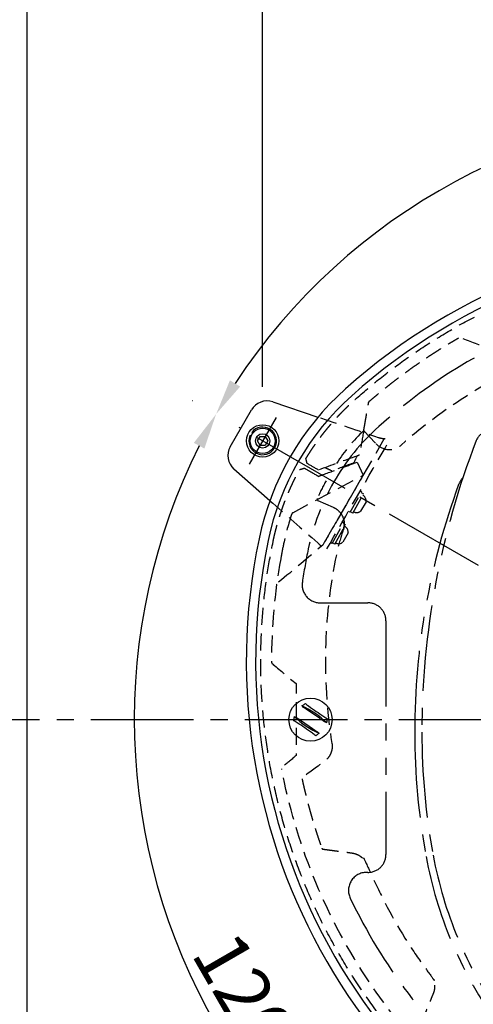
# Model space of a CAD drawing. Extents: x 0 to 4200, y 0 to 2970.
# Drawn here: x 496 to 749, y 1992 to 2539 of the extents above; entities that cross this region are included whole.
import ezdxf

# ---------------------------------------------------------------- set-up
doc = ezdxf.new("R2010")
doc.units = 0
doc.header["$LTSCALE"] = 3
for name, pattern in [('CENTER2', [28.575, 19.05, -3.175, 3.175, -3.175]), ('HIDDEN2', [4.7625, 3.175, -1.5875]), ('PHANTOM2', [31.75, 15.875, -3.175, 3.175, -3.175, 3.175, -3.175])]:
    doc.linetypes.add(name, pattern=pattern)
doc.layers.get('DEFPOINTS').update_dxf_attribs({"linetype": 'CONTINUOUS'})
for name, color, linetype in [('P002', 181, 'CONTINUOUS'), ('P005', 91, 'CONTINUOUS'), ('P019', 71, 'CONTINUOUS'), ('P901', 135, 'CONTINUOUS'), ('P905', 95, 'CONTINUOUS'), ('P909', 55, 'CONTINUOUS'), ('P920', 125, 'CONTINUOUS'), ('P_1CENTER', 2, 'CONTINUOUS'), ('P_2DIM', 6, 'CONTINUOUS')]:
    doc.layers.add(name, color=color, linetype=linetype)
doc.styles.add('BIGFONT', font='simplex.shx', dxfattribs={"bigfont": 'bigfont.shx'})
doc.dimstyles.new('DIMBIGFONT$0', dxfattribs={"dimscale": 5, "dimtxt": 3, "dimasz": 2, "dimexe": 1.5, "dimexo": 3, "dimgap": 0.75, "dimtad": 1, "dimdec": 1, "dimdsep": 46, "dimtxsty": 'BIGFONT', "dimsah": 1, "dimcen": 0, "dimclrt": 230, "dimadec": 1, "dimazin": 2, "dimtfac": 0.6, "dimtdec": 1, "dimtofl": 0, "dimtmove": 2, "dimatfit": 3, "dimfxl": 0, "dimtvp": 1, "dimtolj": 1, "dimarcsym": 0})
doc.dimstyles.new('DIMBIGFONT$2', dxfattribs={"dimscale": 5, "dimtxt": 3, "dimasz": 2, "dimexe": 1.5, "dimexo": 3, "dimgap": 0.75, "dimtad": 1, "dimdec": 1, "dimdsep": 46, "dimtxsty": 'BIGFONT', "dimsah": 1, "dimcen": 0, "dimclrt": 230, "dimadec": 1, "dimazin": 2, "dimtfac": 0.6, "dimtdec": 1, "dimtofl": 0, "dimtmove": 0, "dimatfit": 3, "dimfxl": 0, "dimtvp": 1, "dimtolj": 1, "dimarcsym": 0})

# ---------------------------------------------------------------- blocks, each defined once
blk = doc.blocks.new('*D14')
at = {"layer": 'DEFPOINTS', "color": 0}
for p in [(631.35, 2700), (500, 2550), (631.35, 2305.1)]:
    blk.add_point(p, dxfattribs=at)
at = {"layer": 'P_2DIM', "color": 0, "lineweight": -2}
for p, q in [((500, 2580), (500, 2715)), ((631.35, 2335.1), (631.35, 2715)), ((520, 2700), (611.35, 2700))]:
    blk.add_line(p, q, dxfattribs=at)
at = {"layer": 'P_2DIM', "color": 0}
for points in [[(520, 2703.33), (520, 2696.67), (500, 2700)], [(611.35, 2703.33), (611.35, 2696.67), (631.35, 2700)]]:
    blk.add_solid(points, dxfattribs=at)
at = {"layer": 'P_2DIM', "color": 230, "insert": (565.68, 2730.36), "char_height": 30, "attachment_point": 5, "style": 'BIGFONT'}
blk.add_mtext('\\A1;(131)', dxfattribs=at)
blk = doc.blocks.new('*D15')
at = {"layer": 'DEFPOINTS', "color": 0}
for p in [(1168.65, 2700), (631.35, 2305.1), (1168.65, 2305.1)]:
    blk.add_point(p, dxfattribs=at)
at = {"layer": 'P_2DIM', "color": 0, "lineweight": -2}
for p, q in [((631.35, 2335.1), (631.35, 2715)), ((1168.65, 2335.1), (1168.65, 2715)), ((651.35, 2700), (1148.65, 2700))]:
    blk.add_line(p, q, dxfattribs=at)
at = {"layer": 'P_2DIM', "color": 0}
for points in [[(651.35, 2703.33), (651.35, 2696.67), (631.35, 2700)], [(1148.65, 2703.33), (1148.65, 2696.67), (1168.65, 2700)]]:
    blk.add_solid(points, dxfattribs=at)
at = {"layer": 'P_2DIM', "color": 230, "insert": (900, 2730.36), "char_height": 30, "attachment_point": 5, "style": 'BIGFONT'}
blk.add_mtext('\\A1;(537)', dxfattribs=at)
blk = doc.blocks.new('A$C5B062A78')
at = {"layer": 'P909', "linetype": 'PHANTOM2'}
for p, q in [((159.64, 464.47), (159.64, 424.93)), ((193.64, 436.47), (193.64, 464.47)), ((299.64, 464.47), (299.64, 436.47)), ((333.64, 424.93), (333.64, 464.47)), ((176.49, 458.37), (176.44, 459.24)), ((177.46, 458.88), (177.49, 458.43)), ((316.49, 458.37), (316.45, 459.06)), ((317.46, 458.92), (317.49, 458.43)), ((222.76, 436.47), (193.64, 436.47)), ((225.56, 435.77), (224.47, 436.17)), ((266.01, 435.47), (227.27, 435.47)), ((268.81, 436.17), (267.72, 435.77)), ((299.64, 436.47), (270.52, 436.47)), ((102.64, 432.47), (143.7, 432.47)), ((102.64, 432.47), (102.64, 430.46)), ((102.64, 424.63), (102.64, 430.46)), ((143.7, 432.47), (143.7, 430.46)), ((143.7, 414.57), (143.7, 430.46)), ((144.14, 431.34), (144.14, 423.23)), ((145.14, 432.34), (158.14, 432.34)), ((159.14, 430.67), (159.14, 431.34)), ((159.14, 430.67), (159.14, 423.23)), ((334.14, 431.34), (334.14, 430.67)), ((334.14, 430.67), (334.14, 423.23)), ((335.14, 432.34), (348.14, 432.34)), ((349.14, 423.23), (349.14, 431.34)), ((349.73, 432.47), (390.64, 432.47)), ((349.73, 430.46), (349.73, 432.47)), ((349.73, 430.46), (349.73, 424.63)), ((390.64, 430.46), (390.64, 432.47)), ((390.64, 430.46), (390.64, 424.63)), ((102.59, 424.63), (109.59, 424.63)), ((143.55, 424.63), (109.59, 424.63)), ((143.7, 414.57), (143.55, 424.63)), ((144.14, 420.47), (144.14, 423.23)), ((159.14, 423.23), (159.14, 420.47)), ((160.64, 424.55), (232.14, 424.55)), ((232.14, 424.55), (236.64, 424.72)), ((236.64, 424.72), (256.64, 424.72)), ((256.64, 424.72), (261.14, 424.55)), ((261.14, 424.55), (332.64, 424.55)), ((334.14, 423.23), (334.14, 420.47)), ((349.14, 420.47), (349.14, 423.23)), ((349.73, 424.63), (349.73, 414.57)), ((383.7, 424.63), (349.73, 424.63)), ((383.7, 424.63), (390.7, 424.63)), ((144.14, 420.47), (144.14, 415.27)), ((159.14, 421.12), (159.46, 421.12)), ((159.14, 415.27), (159.14, 420.47)), ((160.64, 420.55), (232.14, 420.55)), ((232.14, 420.55), (236.64, 420.72)), ((236.64, 420.72), (256.64, 420.72)), ((256.64, 420.72), (261.14, 420.55)), ((261.14, 420.55), (332.64, 420.55)), ((333.82, 421.12), (334.14, 421.12)), ((334.14, 415.27), (334.14, 420.47)), ((349.14, 420.47), (349.14, 415.27)), ((349.73, 414.57), (143.7, 414.57)), ((144.14, 414.57), (144.14, 415.27)), ((334.14, 415.82), (159.14, 415.82)), ((159.14, 415.27), (159.14, 414.57)), ((334.14, 415.27), (334.14, 414.57)), ((349.14, 414.57), (349.14, 415.27)), ((10, 329.47), (36.64, 329.47)), ((456.64, 329.47), (483.28, 329.47)), ((46.64, 319.47), (46.64, 189.47)), ((446.64, 189.47), (446.64, 319.47)), ((36.64, 179.47), (35.8, 179.47)), ((457.48, 179.47), (456.64, 179.47))]:
    blk.add_line(p, q, dxfattribs=at)
for centre, radius in [((176.64, 464.47), 7.5), ((316.64, 464.47), 7.5), ((176.64, 464.47), 6.5), ((176.64, 464.47), 3), ((316.64, 464.47), 6.5), ((316.64, 464.47), 3)]:
    blk.add_circle(centre, radius, dxfattribs=at)
for centre, radius, start, end in [((246.64, 199.47), 306, 48.2239, 131.7761), ((176.64, 464.47), 17, 0, 180), ((316.64, 464.47), 17, 0, 180), ((176.64, 464.47), 6.1, 277.9914, 268.5881), ((176.64, 464.47), 5, 130.66, 190.66), ((176.64, 464.47), 5, 70.66, 130.66), ((176.64, 464.47), 5, 10.66, 70.66), ((316.64, 464.47), 6.1, 277.9914, 268.5881), ((316.64, 464.47), 5, 125.3583, 185.3583), ((316.64, 464.47), 5, 65.3583, 125.3583), ((316.64, 464.47), 5, 5.3583, 65.3583), ((176.64, 464.47), 5, 190.66, 250.66), ((176.64, 464.47), 5, 250.66, 310.66), ((176.64, 464.47), 5, 310.66, 10.66), ((316.64, 464.47), 5, 185.3583, 245.3583), ((316.64, 464.47), 5, 245.3583, 305.3583), ((316.64, 464.47), 5, 305.3583, 5.3583), ((222.76, 431.47), 5, 70, 90), ((227.27, 440.47), 5, 250, 270), ((266.01, 440.47), 5, 270, 290), ((270.52, 431.47), 5, 90, 110), ((126.72, 333.71), 126, 131.7761, 168.2239), ((366.56, 333.71), 126, 11.7761, 48.2239), ((104.37, 416.83), 8, 102.8718, 158.8665), ((160.64, 422.05), 1.5, 180, 218.1035), ((160.64, 426.05), 1.5, 228.1897, 270), ((332.64, 426.05), 1.5, 270, 311.8104), ((332.64, 422.05), 1.5, 321.8965, 0), ((388.91, 416.83), 8, 21.1335, 77.1282), ((516.64, 257.47), 450, 158.8665, 180), ((-23.36, 257.47), 450, 0, 21.1335), ((462.64, 257.47), 400, 159.8504, 180), ((97.45, 391.47), 11, 136.2623, 159.8504), ((395.83, 391.47), 11, 20.1496, 43.7377), ((30.64, 257.47), 400, 0, 20.1496), ((246.64, 257.47), 120, 0.191, 179.809), ((302.93, 296.97), 306, 168.2239, 171.7449), ((190.35, 296.97), 306, 8.2551, 11.7761), ((246.64, 253.47), 100, 357.998, 182.002), ((10, 339.47), 10, 171.7449, 270), ((483.28, 339.47), 10, 270, 8.2551), ((36.64, 319.47), 10, 0, 90), ((456.64, 319.47), 10, 90, 180), ((396.64, 256.97), 270, 179.809, 213.5578), ((96.64, 256.97), 270, 326.4422, 0.191), ((442.64, 257.47), 380, 180, 190.4933), ((442.64, 257.47), 376, 180, 190.4933), ((50.64, 257.47), 376, 349.5067, 0), ((50.64, 257.47), 380, 349.5067, 0), ((606.64, 257.47), 460, 180.9334, 184.871), ((-113.36, 257.47), 460, 355.129, 359.0666), ((347.58, 235.39), 200, 184.871, 219.063), ((145.7, 235.39), 200, 320.937, 355.129), ((36.64, 189.47), 10, 270, 0), ((295.15, 230.15), 230, 190.4933, 239.2951), ((295.15, 230.15), 226, 190.4933, 239.2951), ((198.13, 230.15), 226, 300.7049, 349.5067), ((198.13, 230.15), 230, 300.7049, 349.5067), ((456.64, 189.47), 10, 180, 270), ((35.8, 169.47), 10, 90, 205.5147), ((457.48, 169.47), 10, 334.4853, 90), ((302.93, 296.97), 306, 205.5147, 251.7761), ((190.35, 296.97), 306, 288.2239, 334.4853), ((246.64, 157.47), 90, 213.5578, 326.4422), ((246.64, 153.47), 70, 219.063, 320.937), ((246.64, 148.47), 131, 239.2951, 300.7049), ((246.64, 148.47), 135, 239.2951, 300.7049), ((246.64, 126), 126, 251.7761, 288.2239)]:
    blk.add_arc(centre, radius, start, end, dxfattribs=at)
for points in [[(171.19, 466.38), (172.37, 467.39), (173.38, 468.26)], [(171.73, 463.55), (171.48, 464.86), (171.19, 466.38)], [(173.38, 468.26), (174.4, 469.14), (175.57, 470.15)], [(175.57, 470.15), (177.03, 469.63), (178.3, 469.19)], [(178.3, 469.19), (179.56, 468.75), (181.02, 468.23)], [(181.02, 468.23), (181.31, 466.71), (181.56, 465.4)], [(311.39, 466.88), (312.66, 467.77), (313.75, 468.55)], [(311.66, 464), (311.54, 465.34), (311.39, 466.88)], [(313.75, 468.55), (314.84, 469.32), (316.1, 470.22)], [(316.1, 470.22), (317.51, 469.57), (318.73, 469.02)], [(318.73, 469.02), (319.94, 468.46), (321.35, 467.81)], [(321.35, 467.81), (321.49, 466.27), (321.62, 464.94)], [(172.26, 460.71), (171.98, 462.23), (171.73, 463.55)], [(174.99, 459.75), (173.72, 460.2), (172.26, 460.71)], [(179.9, 460.68), (178.88, 459.81), (177.71, 458.8)], [(182.09, 462.56), (180.92, 461.55), (179.9, 460.68)], [(181.56, 465.4), (181.8, 464.08), (182.09, 462.56)], [(311.93, 461.13), (311.79, 462.67), (311.66, 464)], [(314.56, 459.93), (313.34, 460.49), (311.93, 461.13)], [(319.53, 460.39), (318.44, 459.62), (317.18, 458.72)], [(321.89, 462.06), (320.63, 461.17), (319.53, 460.39)], [(321.62, 464.94), (321.74, 463.6), (321.89, 462.06)], [(177.71, 458.8), (176.25, 459.31), (174.99, 459.75)], [(317.18, 458.72), (315.77, 459.37), (314.56, 459.93)]]:
    blk.add_rational_spline(points, [1, 1.0379548493, 1], degree=2, dxfattribs=at)
for points, knots in [([(144.14, 431.34), (144.14, 431.52), (144.19, 431.7), (144.36, 431.99), (144.48, 432.12), (144.68, 432.23), (144.72, 432.25), (144.82, 432.29), (144.88, 432.31), (144.98, 432.33), (145.01, 432.34), (145.05, 432.34), (145.07, 432.34), (145.1, 432.34), (145.12, 432.34), (145.14, 432.34)], [0.3238308, 0.3238308, 0.3238308, 0.3238308, 0.5148482, 0.5148482, 0.7058656, 0.7058656, 0.7503737, 0.7503737, 0.7948818, 0.7948818, 0.8065328, 0.8065328, 0.8123583, 0.8123583, 0.8181838, 0.8181838, 0.8181838, 0.8181838]), ([(158.14, 432.34), (158.16, 432.34), (158.18, 432.34), (158.21, 432.34), (158.23, 432.34), (158.27, 432.34), (158.3, 432.33), (158.4, 432.31), (158.46, 432.29), (158.56, 432.25), (158.61, 432.23), (158.8, 432.12), (158.92, 431.99), (159.09, 431.7), (159.14, 431.52), (159.14, 431.34)], [0.8181838, 0.8181838, 0.8181838, 0.8181838, 0.8240093, 0.8240093, 0.8298348, 0.8298348, 0.8414858, 0.8414858, 0.8859939, 0.8859939, 0.930502, 0.930502, 1.1215194, 1.1215194, 1.3125368, 1.3125368, 1.3125368, 1.3125368]), ([(334.14, 431.34), (334.14, 431.52), (334.19, 431.7), (334.36, 431.99), (334.48, 432.12), (334.68, 432.23), (334.72, 432.25), (334.82, 432.29), (334.88, 432.31), (334.98, 432.33), (335.01, 432.34), (335.05, 432.34), (335.07, 432.34), (335.1, 432.34), (335.12, 432.34), (335.14, 432.34)], [0.3238308, 0.3238308, 0.3238308, 0.3238308, 0.5148482, 0.5148482, 0.7058656, 0.7058656, 0.7503737, 0.7503737, 0.7948818, 0.7948818, 0.8065328, 0.8065328, 0.8123583, 0.8123583, 0.8181838, 0.8181838, 0.8181838, 0.8181838]), ([(348.14, 432.34), (348.16, 432.34), (348.18, 432.34), (348.21, 432.34), (348.23, 432.34), (348.27, 432.34), (348.3, 432.33), (348.4, 432.31), (348.46, 432.29), (348.56, 432.25), (348.61, 432.23), (348.8, 432.12), (348.92, 431.99), (349.09, 431.7), (349.14, 431.52), (349.14, 431.34)], [0.8181838, 0.8181838, 0.8181838, 0.8181838, 0.8240093, 0.8240093, 0.8298348, 0.8298348, 0.8414858, 0.8414858, 0.8859939, 0.8859939, 0.930502, 0.930502, 1.1215194, 1.1215194, 1.3125368, 1.3125368, 1.3125368, 1.3125368]), ([(159.46, 421.12), (159.5, 421.07), (159.55, 421.02), (159.72, 420.85), (159.89, 420.74), (160.25, 420.59), (160.45, 420.55), (160.64, 420.55)], [0.3425408, 0.3425408, 0.3425408, 0.3425408, 0.362149, 0.362149, 0.4183595, 0.4183595, 0.47457, 0.47457, 0.47457, 0.47457]), ([(332.64, 420.55), (332.83, 420.55), (333.03, 420.59), (333.39, 420.74), (333.56, 420.85), (333.74, 421.02), (333.78, 421.07), (333.82, 421.12)], [0.47457, 0.47457, 0.47457, 0.47457, 0.5307805, 0.5307805, 0.586991, 0.586991, 0.6065992, 0.6065992, 0.6065992, 0.6065992])]:
    blk.add_open_spline(points, degree=3, knots=knots, dxfattribs=at)
blk = doc.blocks.new('*D47')
at = {"layer": 'DEFPOINTS', "color": 0}
for p in [(900, 2640), (900, 2600), (631.35, 2305.1)]:
    blk.add_point(p, dxfattribs=at)
at = {"layer": 'P_2DIM', "color": 0, "lineweight": -2}
for p, q in [((631.35, 2335.1), (631.35, 2655)), ((900, 2630), (900, 2655)), ((651.35, 2640), (880, 2640))]:
    blk.add_line(p, q, dxfattribs=at)
at = {"layer": 'P_2DIM', "color": 0}
for points in [[(651.35, 2643.33), (651.35, 2636.67), (631.35, 2640)], [(880, 2643.33), (880, 2636.67), (900, 2640)]]:
    blk.add_solid(points, dxfattribs=at)
at = {"layer": 'P_2DIM', "color": 230, "insert": (765.68, 2670.36), "char_height": 30, "attachment_point": 5, "style": 'BIGFONT'}
blk.add_mtext('\\A1;(269)', dxfattribs=at)
blk = doc.blocks.new('*D49')
at = {"layer": 'DEFPOINTS', "color": 0}
for p in [(1016.32, 2469.59), (618.36, 2312.6), (1181.64, 2312.6), (900, 2150), (900, 2150)]:
    blk.add_point(p, dxfattribs=at)
at = {"layer": 'P_2DIM', "color": 0, "lineweight": -2}
for p, q in [((592.38, 2327.6), (592.48, 2327.55)), ((1207.62, 2327.6), (1207.52, 2327.55))]:
    blk.add_line(p, q, dxfattribs=at)
blk.add_arc((900, 2150), 340.1, 33.3699, 146.6301, dxfattribs=at)
at = {"layer": 'P_2DIM', "color": 0}
for points in [[(618.81, 2335.32), (613.13, 2338.82), (605.47, 2320.05)], [(1186.87, 2338.82), (1181.19, 2335.32), (1194.53, 2320.05)]]:
    blk.add_solid(points, dxfattribs=at)
at = {"layer": 'P_2DIM', "color": 230, "insert": (900, 2512.6), "char_height": 30, "attachment_point": 5, "style": 'BIGFONT'}
blk.add_mtext('\\A1;120°', dxfattribs=at)
blk = doc.blocks.new('*D50')
at = {"layer": 'DEFPOINTS', "color": 0}
for p in [(618.36, 2312.6), (900, 2150), (900, 2150), (565.07, 2090.94), (900, 1824.79)]:
    blk.add_point(p, dxfattribs=at)
at = {"layer": 'P_2DIM', "color": 0, "lineweight": -2}
for p, q in [((592.38, 2327.6), (592.48, 2327.55)), ((900, 1794.79), (900, 1794.9))]:
    blk.add_line(p, q, dxfattribs=at)
blk.add_arc((900, 2150), 340.1, 153.3699, 266.6301, dxfattribs=at)
at = {"layer": 'P_2DIM', "color": 0}
for points in [[(593.05, 2304.02), (598.91, 2300.86), (605.47, 2320.05)], [(880.11, 1813.82), (879.91, 1807.16), (900, 1809.9)]]:
    blk.add_solid(points, dxfattribs=at)
at = {"layer": 'P_2DIM', "color": 230, "insert": (624.95, 1991.2), "char_height": 30, "attachment_point": 5, "rotation": 300, "style": 'BIGFONT'}
blk.add_mtext('\\A1;120°', dxfattribs=at)

msp = doc.modelspace()

# ---------------------------------------------------------------- linework, layer by layer
at = {"layer": 'P002'}
for points in [[(948.161, 1865.253, 0.3816238), (1170.679, 2250.665, 0.1603881), (1122.518, 2334.082, 0.3816238), (677.482, 2334.082, 0.1603881), (629.321, 2250.665, 0.3816238), (851.839, 1865.253, 0.1603881)], [(946.536, 1870.188, 0.3816238), (1165.592, 2249.605, 0.1603881), (1119.056, 2330.207, 0.3816238), (680.944, 2330.207, 0.1603881), (634.408, 2249.605, 0.3816238), (853.464, 1870.188, 0.1603881)]]:
    msp.add_lwpolyline(points, format="xyb", close=True, dxfattribs=at)
at = {"layer": 'P005'}
for p, q in [((636.994, 2326.797), (662.159, 2318.284)), ((613.327, 2301.883), (625.129, 2322.324)), ((635.341, 2271.834), (615.386, 2289.371))]:
    msp.add_line(p, q, dxfattribs=at)
for centre, start, end in [((633.79, 2317.324), 71.30993, 150), ((621.988, 2296.883), 150, 228.69007)]:
    msp.add_arc(centre, 10, start, end, dxfattribs=at)
at = {"layer": 'P019'}
msp.add_lwpolyline([(500, 1750), (1300, 1750), (1300, 2550), (500, 2550)], close=True, dxfattribs=at)
at = {"layer": 'P901', "linetype": 'HIDDEN2'}
for p, q in [((687.73, 2310.725), (694.596, 2303.424)), ((684.037, 2293.299), (687.291, 2285.991)), ((648.11, 2265.158), (687.291, 2285.991)), ((670.874, 2267.959), (662.277, 2271.795))]:
    msp.add_line(p, q, dxfattribs=at)
for centre, radius, start, end in [((900, 2085), 290, 110.90646, 131.33027), ((752.756, 2241.571), 95.078, 133.23084, 147.57465), ((688.458, 2311.41), 1, 214.40734, 214.92071), ((688.458, 2311.41), 1, 214.92071, 223.24048), ((701.88, 2310.275), 10, 223.24048, 311.33027), ((794.692, 2212.717), 146, 151.24025, 155.56051), ((780.08, 2219.236), 140, 161.09352, 168.22392), ((648.579, 2264.275), 1, 118, 161.09352), ((956.292, 2182.5), 320, 168.22392, 169.74842), ((956.292, 2182.5), 320, 169.74842, 180.09119)]:
    msp.add_arc(centre, radius, start, end, dxfattribs=at)
for points, weights in [([(682.811, 2328.117), (812.828, 2444.268), (987.172, 2444.268), (1117.189, 2328.117)], [1, 0.830502757132, 0.830502757132, 1]), ([(655.426, 2295.246), (662.904, 2307.51), (672.099, 2318.547), (682.811, 2328.117)], [1, 0.992805350855, 0.992805350855, 1]), ([(687.638, 2310.838), (687.637, 2310.84), (687.635, 2310.842), (687.633, 2310.845)], [1, 0.999993309944, 0.999993309944, 1]), ([(687.638, 2310.838), (687.637, 2310.84), (687.635, 2310.842), (687.633, 2310.845)], [1, 0.999993309944, 0.999993309944, 1]), ([(637.152, 2249.033), (640.084, 2263.095), (645.044, 2276.576), (651.926, 2289.184)], [1, 0.992805350855, 0.992805350855, 1]), ([(854.341, 1872.851), (688.742, 1927.373), (601.571, 2078.359), (637.152, 2249.033)], [1, 0.830502757132, 0.830502757132, 1]), ([(653.299, 2117.001), (656.125, 2103.93), (659.79, 2091.069), (664.278, 2078.472)], [1, 0.998607118805, 0.998607118805, 1])]:
    msp.add_rational_spline(points, weights, degree=3, dxfattribs=at)
for points, knots in [([(794.704, 2387.18), (794.703, 2387.18), (794.701, 2387.179), (794.589, 2387.139), (794.484, 2387.08), (794.303, 2386.929), (794.225, 2386.838), (794.11, 2386.636), (794.069, 2386.528), (794.048, 2386.409), (794.02, 2386.251), (793.992, 2386.092), (793.964, 2385.934), (793.41, 2382.787), (792.855, 2379.641), (792.3, 2376.495), (780.753, 2369.828), (769.206, 2363.161), (757.659, 2356.495), (752.436, 2358.395), (747.213, 2360.296), (741.99, 2362.197), (741.754, 2362.283), (741.518, 2362.369), (741.282, 2362.455), (741.152, 2362.502), (741.022, 2362.52), (740.735, 2362.508), (740.58, 2362.462), (740.444, 2362.384), (740.443, 2362.383), (740.441, 2362.382)], [-0.1363145, -0.1363145, -0.1363145, -0.1363145, -0.1356903, -0.1356903, -0.086533, -0.086533, -0.0401871, -0.0401871, 0, 0, 0, 1, 1, 1, 2, 2, 2, 3, 3, 3, 4, 4, 4, 5, 5, 5, 5.0495496, 5.0495496, 5.1154316, 5.1154316, 5.1160646, 5.1160646, 5.1160646, 5.1160646]), ([(687.633, 2310.845), (687.542, 2310.327), (687.451, 2309.809), (687.359, 2309.291), (686.648, 2305.255), (685.936, 2301.219), (685.224, 2297.183)], [43.9276362, 43.9276362, 43.9276362, 43.9276362, 44.9276362, 44.9276362, 44.9276362, 45.9276362, 45.9276362, 45.9276362, 45.9276362]), ([(685.224, 2297.183), (684.776, 2297.019), (684.327, 2296.856), (683.879, 2296.693), (676.732, 2294.092), (669.584, 2291.49), (662.437, 2288.889)], [45.9276362, 45.9276362, 45.9276362, 45.9276362, 46.9276362, 46.9276362, 46.9276362, 62.8609388, 62.8609388, 62.8609388, 62.8609388]), ([(662.424, 2285.433), (662.81, 2285.573), (663.195, 2285.714), (663.581, 2285.854), (667.479, 2287.273), (671.376, 2288.691), (675.274, 2290.11), (678.195, 2291.173), (681.116, 2292.236), (684.037, 2293.299)], [10.0642845, 10.0642845, 10.0642845, 10.0642845, 11.0642845, 11.0642845, 11.0642845, 12.0642845, 12.0642845, 12.0642845, 13.0642845, 13.0642845, 13.0642845, 13.0642845]), ([(654.629, 2289.933), (656.939, 2288.599), (659.248, 2287.266), (661.558, 2285.933), (661.846, 2285.766), (662.135, 2285.599), (662.424, 2285.433), (663.85, 2284.609), (665.276, 2283.786), (666.702, 2282.963)], [8.0642845, 8.0642845, 8.0642845, 8.0642845, 9.0642845, 9.0642845, 9.0642845, 10.0642845, 10.0642845, 10.0642845, 15.0052606, 15.0052606, 15.0052606, 15.0052606]), ([(687.291, 2285.991), (686.995, 2285.478), (686.699, 2284.966), (686.403, 2284.453), (682.586, 2277.842), (678.768, 2271.23), (674.951, 2264.618)], [14.0642845, 14.0642845, 14.0642845, 14.0642845, 15.0642845, 15.0642845, 15.0642845, 16.0642845, 16.0642845, 16.0642845, 16.0642845]), ([(661.774, 2273.122), (661.76, 2273.092), (661.748, 2273.062), (661.719, 2272.976), (661.705, 2272.92), (661.676, 2272.735), (661.681, 2272.604), (661.742, 2272.347), (661.798, 2272.224), (661.952, 2272.015), (662.044, 2271.929), (662.191, 2271.837), (662.233, 2271.814), (662.277, 2271.795)], [-0.4215658, -0.4215658, -0.4215658, -0.4215658, -0.41181165, -0.41181165, -0.39453598, -0.39453598, -0.35546944, -0.35546944, -0.3151892, -0.3151892, -0.27734848, -0.27734848, -0.26288847, -0.26288847, -0.26288847, -0.26288847]), ([(674.951, 2264.618), (671.564, 2258.752), (668.177, 2252.886), (664.791, 2247.02), (656.616, 2240.161), (648.442, 2233.301), (640.267, 2226.442), (640.01, 2226.227), (639.754, 2226.011), (639.497, 2225.796), (639.398, 2225.713), (639.321, 2225.616), (639.204, 2225.405), (639.166, 2225.287), (639.149, 2225.166), (639.149, 2225.164), (639.148, 2225.163)], [0, 0, 0, 0, 1, 1, 1, 2, 2, 2, 3, 3, 3, 3.0475721, 3.0475721, 3.0981333, 3.0981333, 3.0987581, 3.0987581, 3.0987581, 3.0987581]), ([(674.951, 2264.618), (674.222, 2265.645), (673.305, 2266.524), (671.811, 2267.496), (671.35, 2267.746), (670.874, 2267.959)], [0.72461959, 0.72461959, 0.72461959, 0.72461959, 1.1036693, 1.1036693, 1.26172534, 1.26172534, 1.26172534, 1.26172534]), ([(674.951, 2264.618), (674.973, 2264.588), (674.994, 2264.558), (675.709, 2263.527), (676.215, 2262.407), (676.764, 2260.184), (676.852, 2259.11), (676.768, 2258.042), (676.745, 2257.739), (676.707, 2257.436), (676.612, 2256.884), (676.559, 2256.635), (676.424, 2256.097), (676.338, 2255.81), (676.239, 2255.527)], [16.06428453, 16.06428453, 16.06428453, 16.06428453, 16.07550857, 16.07550857, 16.44162772, 16.44162772, 16.76322138, 16.76322138, 16.76322138, 16.85471253, 16.85471253, 16.93121152, 16.93121152, 17.02104776, 17.02104776, 17.02104776, 17.02104776]), ([(676.239, 2255.527), (674.926, 2251.77), (673.817, 2247.943), (672.735, 2243.272), (672.561, 2242.48), (672.395, 2241.685), (669.026, 2225.522), (667.04, 2209.089), (665.817, 2173.857), (666.98, 2155.136), (669.936, 2136.666)], [17.0210478, 17.0210478, 17.0210478, 17.0210478, 18.2159534, 18.2159534, 18.4594417, 18.4594417, 18.4594417, 23.4193595, 23.4193595, 29.0354941, 29.0354941, 29.0354941, 29.0354941]), ([(636.292, 2181.991), (636.292, 2181.989), (636.292, 2181.988), (636.293, 2181.831), (636.33, 2181.673), (636.463, 2181.419), (636.544, 2181.315), (636.649, 2181.226), (636.842, 2181.065), (637.034, 2180.903), (637.227, 2180.742), (641.484, 2177.169), (645.742, 2173.596), (650, 2170.024), (650, 2156.69), (650, 2143.357), (650, 2130.024), (647.552, 2127.97), (645.105, 2125.916), (642.657, 2123.863), (642.534, 2123.759), (642.411, 2123.656), (642.288, 2123.552), (642.195, 2123.475), (642.123, 2123.385), (642.005, 2123.185), (641.965, 2123.071), (641.924, 2122.839), (641.926, 2122.719), (641.948, 2122.602), (641.948, 2122.6), (641.948, 2122.599)], [-0.1151477, -0.1151477, -0.1151477, -0.1151477, -0.1145197, -0.1145197, -0.0491582, -0.0491582, 0, 0, 0, 1, 1, 1, 2, 2, 2, 3, 3, 3, 4, 4, 4, 5, 5, 5, 5.0404894, 5.0404894, 5.0871839, 5.0871839, 5.136711, 5.136711, 5.1373398, 5.1373398, 5.1373398, 5.1373398]), ([(669.936, 2136.666), (669.951, 2136.575), (669.964, 2136.484), (670.021, 2136.054), (670.048, 2135.712), (670.074, 2134.828), (670.045, 2134.286), (669.831, 2132.699), (669.523, 2131.679), (668.629, 2129.832), (668.065, 2129.007), (666.974, 2127.833), (666.52, 2127.427), (666.033, 2127.064), (661.921, 2124.004), (657.81, 2120.944), (653.699, 2117.884), (653.639, 2117.84), (653.585, 2117.789), (653.485, 2117.673), (653.442, 2117.608), (653.358, 2117.444), (653.325, 2117.343), (653.296, 2117.16), (653.293, 2117.08), (653.299, 2117.001)], [29.0354941, 29.0354941, 29.0354941, 29.0354941, 29.0631695, 29.0631695, 29.1657845, 29.1657845, 29.3284635, 29.3284635, 29.6462564, 29.6462564, 29.9447544, 29.9447544, 30.1278579, 30.1278579, 30.1278579, 31.1278579, 31.1278579, 31.1278579, 31.1501677, 31.1501677, 31.1737518, 31.1737518, 31.2054635, 31.2054635, 31.2293385, 31.2293385, 31.2293385, 31.2293385]), ([(747.307, 1940.171), (738.702, 1947.591), (730.491, 1955.469), (710.195, 1977.141), (698.819, 1991.598), (677.171, 2024.583), (667.334, 2043.397), (651.698, 2082.237), (645.829, 2102.231), (641.947, 2122.603)], [-31.9122782, -31.9122782, -31.9122782, -31.9122782, -28.5143119, -28.5143119, -23.0329804, -23.0329804, -16.7149658, -16.7149658, -10.5128652, -10.5128652, -10.5128652, -10.5128652])]:
    msp.add_open_spline(points, degree=3, knots=knots, dxfattribs=at)
for points, weights, knots in [([(687.633, 2310.845), (688.553, 2316.063), (689.474, 2321.281), (690.394, 2326.499), (690.434, 2326.728), (690.549, 2326.93), (690.724, 2327.082), (706.133, 2340.403), (722.82, 2352.246), (740.477, 2362.402)], [1, 1, 1, 1, 0.961455133892, 0.961455133892, 1, 1, 1, 1], [0, 0, 0, 0, 1, 1, 1, 1.6834219, 1.6834219, 1.6834219, 7.7752877, 7.7752877, 7.7752877, 7.7752877]), ([(664.278, 2078.472), (664.431, 2078.177), (664.703, 2077.987), (665.033, 2077.943), (670.423, 2077.227), (675.813, 2076.51), (681.204, 2075.794), (684.802, 2075.315), (687.689, 2073.113), (689.1, 2069.768), (698.469, 2047.561), (710.52, 2026.688), (725.067, 2007.471), (727.258, 2004.576), (727.722, 2000.976), (726.337, 1997.62), (724.263, 1992.594), (722.188, 1987.567), (720.113, 1982.541), (719.984, 1982.228), (720.016, 1981.891), (720.202, 1981.609)], [1, 0.925015759544, 0.925015759544, 1, 1, 1, 1, 0.911978357659, 0.911978357659, 1, 0.994852720403, 0.994852720403, 1, 0.911978357659, 0.911978357659, 1, 1, 1, 1, 0.922490715802, 0.922490715802, 1], [31.3586459, 31.3586459, 31.3586459, 31.3586459, 32.3163535, 32.3163535, 32.3163535, 33.3163535, 33.3163535, 33.3163535, 34.3557562, 34.3557562, 34.3557562, 34.6044467, 34.6044467, 34.6044467, 35.6438494, 35.6438494, 35.6438494, 36.6438494, 36.6438494, 36.6438494, 37.6178695, 37.6178695, 37.6178695, 37.6178695])]:
    msp.add_rational_spline(points, weights, degree=3, knots=knots, dxfattribs=at)
for points in [[(683.879, 2296.693), (683.281, 2295.411), (682.683, 2294.129), (682.086, 2292.848)], [(655.427, 2295.246), (655.426, 2295.246), (655.426, 2295.246), (655.426, 2295.246)], [(656.129, 2292.531), (655.895, 2293.436), (655.661, 2294.341), (655.427, 2295.246)], [(662.437, 2288.889), (660.335, 2290.103), (658.232, 2291.317), (656.129, 2292.531)], [(669.87, 2288.401), (668.588, 2288.999), (667.306, 2289.597), (666.024, 2290.194)], [(682.086, 2292.848), (678.014, 2291.366), (673.942, 2289.884), (669.87, 2288.401)], [(651.926, 2289.184), (651.926, 2289.184), (651.927, 2289.184), (651.927, 2289.184)], [(651.927, 2289.184), (652.828, 2289.434), (653.728, 2289.683), (654.629, 2289.933)]]:
    msp.add_open_spline(points, degree=3, dxfattribs=at)
at = {"layer": 'P905', "linetype": 'HIDDEN2'}
msp.add_line((699.082, 2306.414), (664.082, 2245.793), dxfattribs=at)
msp.add_open_spline([(635.341, 2271.834), (644.255, 2264), (653.17, 2256.166), (662.084, 2248.332), (662.87, 2247.565), (663.637, 2246.809), (663.949, 2246.317), (664.098, 2246.082), (664.147, 2245.904), (664.082, 2245.793), (664.948, 2245.293), (665.814, 2244.793), (666.68, 2244.293), (678.347, 2264.5), (690.014, 2284.707), (701.68, 2304.914), (700.814, 2305.414), (699.948, 2305.914), (699.082, 2306.414), (699.018, 2306.303), (698.84, 2306.257), (698.562, 2306.268), (697.979, 2306.291), (696.941, 2306.578), (695.884, 2306.875), (684.642, 2310.678), (673.401, 2314.481), (662.159, 2318.284)], degree=3, knots=[0, 0, 0, 0, 1, 1, 1, 2.063949, 2.063949, 2.063949, 2.5707963, 2.5707963, 2.5707963, 3.5707963, 3.5707963, 3.5707963, 4.5707963, 4.5707963, 4.5707963, 5.5707963, 5.5707963, 5.5707963, 6.0776437, 6.0776437, 6.0776437, 7.1415927, 7.1415927, 7.1415927, 8.1415927, 8.1415927, 8.1415927, 8.1415927], dxfattribs=at)
at = {"layer": 'P920'}
for p, q in [((624.853, 2307.702), (624.241, 2308.055)), ((625.241, 2309.787), (625.853, 2309.434)), ((628.466, 2305.104), (629.909, 2307.604)), ((629.909, 2307.604), (632.796, 2307.604)), ((632.796, 2307.604), (634.239, 2305.104)), ((629.909, 2302.604), (628.466, 2305.104)), ((632.796, 2302.604), (629.909, 2302.604)), ((634.239, 2305.104), (632.796, 2302.604)), ((662.945, 2150.737), (656.928, 2154.884)), ((653.055, 2149.263), (659.072, 2145.116))]:
    msp.add_line(p, q, dxfattribs=at)
at = {"layer": 'P920', "linetype": 'HIDDEN2'}
for p, q in [((680.005, 2265.371), (686.505, 2276.63)), ((681.504, 2264.968), (687.604, 2275.533)), ((686.505, 2276.63), (685.639, 2277.13)), ((687.604, 2275.533), (686.305, 2276.283)), ((688.912, 2271.198), (685.912, 2266.002)), ((680.005, 2265.371), (679.139, 2265.871)), ((681.504, 2264.968), (680.205, 2265.718)), ((670.005, 2248.051), (676.505, 2259.309)), ((671.504, 2247.647), (677.604, 2258.213)), ((676.505, 2259.309), (675.639, 2259.809)), ((677.604, 2258.213), (676.305, 2258.963)), ((678.912, 2253.878), (675.912, 2248.682)), ((670.005, 2248.051), (669.139, 2248.551)), ((671.504, 2247.647), (670.205, 2248.397))]:
    msp.add_line(p, q, dxfattribs=at)
at = {"layer": 'P920'}
for centre, radius in [((631.353, 2305.104), 9), ((631.353, 2305.104), 7), ((631.353, 2305.104), 4), ((658, 2150), 12)]:
    msp.add_circle(centre, radius, dxfattribs=at)
msp.add_arc((631.353, 2305.104), 7.7, 157.46209, 142.53791, dxfattribs=at)
at = {"layer": 'P920', "linetype": 'HIDDEN2'}
for centre, start, end in [((685.406, 2271.727), 351.42625, 60), ((683.701, 2268.774), 240, 308.57375), ((675.406, 2254.406), 351.42625, 60), ((673.701, 2251.453), 240, 308.57375)]:
    msp.add_arc(centre, 3.545, start, end, dxfattribs=at)
at = {"layer": 'P920'}
for centre, start_param, end_param in [((658.633, 2150.919), 0.847265, 2.2943276), ((657.367, 2149.081), 3.9888577, 5.4359203)]:
    msp.add_ellipse(centre, major_axis=(10.293, -7.092), ratio=0.258819, start_param=start_param, end_param=end_param, dxfattribs=at)
at = {"layer": 'P920', "linetype": 'HIDDEN2'}
msp.add_open_spline([(676.239, 2255.527), (676.338, 2255.81), (676.424, 2256.097), (676.559, 2256.635), (676.612, 2256.884), (676.707, 2257.436), (676.745, 2257.739), (676.768, 2258.042)], degree=3, knots=[1.90273297, 1.90273297, 1.90273297, 1.90273297, 1.9925692, 1.9925692, 2.0690682, 2.0690682, 2.16055935, 2.16055935, 2.16055935, 2.16055935], dxfattribs=at)
at = {"layer": 'P920'}
for points, knots in [([(653.194, 2157.611), (653.347, 2157.729), (653.501, 2157.845), (654.131, 2158.31), (654.621, 2158.645), (655.123, 2158.955)], [-0.32444902, -0.32444902, -0.32444902, -0.32444902, -0.26654784, -0.26654784, -0.08955635, -0.08955635, -0.08955635, -0.08955635]), ([(655.123, 2158.955), (655.701, 2158.504), (656.304, 2158.05), (658.342, 2156.554), (659.825, 2155.531), (662.518, 2153.675), (664.003, 2152.654), (666.126, 2151.282), (666.765, 2150.881), (667.392, 2150.501)], [4.7232765, 4.7232765, 4.7232765, 4.7232765, 4.9343095, 4.9343095, 5.4247863, 5.4247863, 5.9152631, 5.9152631, 6.1262962, 6.1262962, 6.1262962, 6.1262962]), ([(656.928, 2154.884), (656.053, 2155.486), (655.102, 2156.162), (653.849, 2157.103), (653.517, 2157.358), (653.194, 2157.611)], [6.00802717, 6.00802717, 6.00802717, 6.00802717, 6.32673839, 6.32673839, 6.44366541, 6.44366541, 6.44366541, 6.44366541]), ([(648.608, 2149.499), (648.614, 2149.533), (648.621, 2149.568), (648.761, 2150.277), (648.93, 2150.949), (649.143, 2151.666), (649.16, 2151.723), (649.177, 2151.78)], [-0.83821029, -0.83821029, -0.83821029, -0.83821029, -0.82763585, -0.82763585, -0.62067302, -0.62067302, -0.6027688, -0.6027688, -0.6027688, -0.6027688]), ([(660.877, 2141.045), (660.299, 2141.496), (659.696, 2141.95), (657.658, 2143.446), (656.175, 2144.469), (653.482, 2146.325), (651.997, 2147.346), (649.874, 2148.718), (649.235, 2149.119), (648.608, 2149.499)], [4.7232765, 4.7232765, 4.7232765, 4.7232765, 4.9343095, 4.9343095, 5.4247863, 5.4247863, 5.9152631, 5.9152631, 6.1262962, 6.1262962, 6.1262962, 6.1262962]), ([(649.177, 2151.78), (649.528, 2151.568), (649.884, 2151.349), (651.21, 2150.514), (652.18, 2149.866), (653.055, 2149.263)], [4.88704585, 4.88704585, 4.88704585, 4.88704585, 5.00397287, 5.00397287, 5.32268409, 5.32268409, 5.32268409, 5.32268409]), ([(666.823, 2148.22), (666.472, 2148.432), (666.116, 2148.651), (664.79, 2149.486), (663.82, 2150.134), (662.945, 2150.737)], [4.88704585, 4.88704585, 4.88704585, 4.88704585, 5.00397287, 5.00397287, 5.32268409, 5.32268409, 5.32268409, 5.32268409]), ([(667.392, 2150.501), (667.386, 2150.467), (667.379, 2150.432), (667.239, 2149.723), (667.07, 2149.051), (666.857, 2148.334), (666.84, 2148.277), (666.823, 2148.22)], [-0.83821029, -0.83821029, -0.83821029, -0.83821029, -0.82763585, -0.82763585, -0.62067302, -0.62067302, -0.6027688, -0.6027688, -0.6027688, -0.6027688]), ([(659.072, 2145.116), (659.947, 2144.514), (660.898, 2143.838), (662.151, 2142.897), (662.483, 2142.642), (662.806, 2142.389)], [6.00802717, 6.00802717, 6.00802717, 6.00802717, 6.32673839, 6.32673839, 6.44366541, 6.44366541, 6.44366541, 6.44366541]), ([(662.806, 2142.389), (662.653, 2142.271), (662.499, 2142.155), (661.869, 2141.69), (661.379, 2141.355), (660.877, 2141.045)], [-0.32436502, -0.32436502, -0.32436502, -0.32436502, -0.26649311, -0.26649311, -0.08947219, -0.08947219, -0.08947219, -0.08947219])]:
    msp.add_open_spline(points, degree=3, knots=knots, dxfattribs=at)
at = {"layer": 'P_1CENTER', "linetype": 'CENTER2'}
for p, q in [((638.853, 2318.094), (623.853, 2292.113)), ((900, 2150), (618.362, 2312.604)), ((450, 2150), (1350, 2150))]:
    msp.add_line(p, q, dxfattribs=at)

# ---------------------------------------------------------------- block references
at = {"layer": 'P909'}
msp.add_blockref('A$C5B062A78', (653.359, 1885.529), dxfattribs=at)

# ---------------------------------------------------------------- dimensions: what is measured, and where the dimension line sits
at = {"layer": 'P_2DIM'}
for base, p1, p2, picture, middle in [((631.353, 2700), (500, 2550), (631.353, 2305.104), '*D14', (565.676, 2730.357)), ((1168.647, 2700), (631.353, 2305.104), (1168.647, 2305.104), '*D15', (900, 2730.357)), ((900, 2640), (631.353, 2305.104), (900, 2600), '*D47', (765.676, 2670.357))]:
    dim = msp.add_linear_dim(base=base, p1=p1, p2=p2, text='(<>)', dimstyle='DIMBIGFONT$0', override={"dimscale": 10, "dimdec": 0, "dimtofl": 1}, dxfattribs=at)
    dim.commit()
    dim.dimension.update_dxf_attribs({"geometry": picture, "text_midpoint": middle})
for base, line2, picture, middle in [((1016.32, 2469.588), ((900, 2150), (1181.638, 2312.604)), '*D49', (900, 2512.598)), ((565.069, 2090.943), ((900, 2150), (900, 1824.793)), '*D50', (624.952, 1991.201))]:
    dim = msp.add_angular_dim_2l(base=base, line1=((900, 2150), (618.362, 2312.604)), line2=line2, dimstyle='DIMBIGFONT$2', override={"dimscale": 10}, dxfattribs=at)
    dim.commit()
    dim.dimension.update_dxf_attribs({"geometry": picture, "text_midpoint": middle})

doc.saveas('drawing.dxf')
